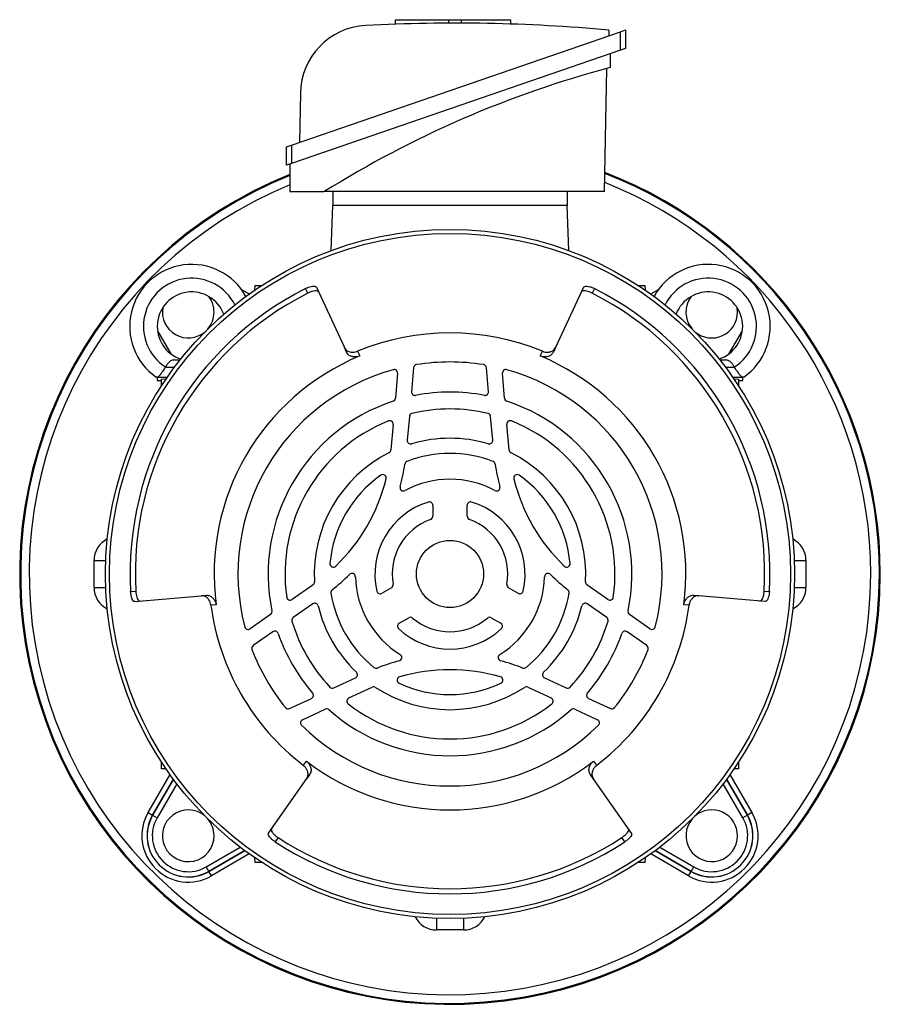
# Model space of a CAD drawing. Units: millimetres. Extents: x -951 to 614, y -614 to 614.
# Drawn here: x -951 to -701, y -143 to 143 of the extents above; entities that cross this region are included whole.
import ezdxf

# ---------------------------------------------------------------- set-up
doc = ezdxf.new("R2010")
doc.units = ezdxf.units.MM

msp = doc.modelspace()

# ---------------------------------------------------------------- linework, layer by layer
at = {"color": 7, "linetype": 'Continuous', "lineweight": 25}
for p, q in [((-841.88, 142.93), (-841.88, 141.63)), ((-841.88, 142.93), (-826.35, 142.93)), ((-826.35, 141.93), (-826.35, 142.93)), ((-826.35, 142.93), (-822.65, 142.93)), ((-822.65, 141.93), (-822.65, 142.93)), ((-822.65, 142.93), (-808.33, 142.93)), ((-808.33, 141.67), (-808.33, 142.93)), ((-872, 106.55), (-776.5, 139.43)), ((-779.88, 139.93), (-779.85, 138.28)), ((-776.5, 139.43), (-775, 139.95)), ((-776.5, 134.05), (-776.5, 139.43)), ((-775, 139.95), (-775, 134.56)), ((-775, 134.56), (-776.5, 134.05)), ((-776.5, 134.05), (-872, 101.16)), ((-779.5, 133.01), (-779.5, 129.01)), ((-781.12, 93.01), (-780.5, 128.75)), ((-869.44, 121.63), (-869.69, 107.34)), ((-873.5, 106.03), (-872, 106.55)), ((-873.5, 100.65), (-873.5, 106.03)), ((-872, 106.55), (-872, 101.16)), ((-872, 101.16), (-873.5, 100.65)), ((-872.5, 100.99), (-872.5, 93.01)), ((-872.5, 93.01), (-862.5, 93.01)), ((-781.12, 93.01), (-862.5, 93.01)), ((-860, 93.01), (-860, 89.01)), ((-792, 93.01), (-792, 89.01)), ((-860.46, 75.91), (-860, 89.01)), ((-792, 89.01), (-860, 89.01)), ((-791.54, 75.91), (-792, 89.01)), ((-882.63, 64.46), (-882.58, 65.75)), ((-882.58, 65.75), (-880.7, 65.75)), ((-771.3, 65.75), (-769.42, 65.75)), ((-769.42, 65.75), (-769.37, 64.46)), ((-867.32, 63.52), (-867.95, 64.88)), ((-864.81, 65.25), (-856.65, 47.75)), ((-787.19, 65.25), (-795.35, 47.75)), ((-784.05, 64.88), (-784.68, 63.52)), ((-742.49, 58.03), (-742.59, 59.3)), ((-856.01, 46.37), (-856.65, 47.75)), ((-852.84, 46.66), (-852.2, 45.3)), ((-799.8, 45.3), (-799.16, 46.66)), ((-795.35, 47.75), (-795.99, 46.37)), ((-905.93, 44.14), (-904.39, 44.14)), ((-747.61, 44.14), (-746.08, 44.14)), ((-908.59, 42.12), (-908.66, 42.01)), ((-908.64, 42.01), (-908.66, 42.01)), ((-841.22, 40.26), (-841.86, 33.02)), ((-836.56, 41.89), (-837.17, 34.93)), ((-814.83, 34.93), (-815.44, 41.89)), ((-810.14, 33.02), (-810.78, 40.26)), ((-743.36, 42.01), (-743.43, 42.12)), ((-743.38, 42.01), (-743.36, 42.01)), ((-911.01, 39.14), (-911.01, 38.14)), ((-911.01, 38.14), (-909.74, 38.14)), ((-910.78, 39.14), (-908.1, 39.14)), ((-909.74, 38.59), (-908.45, 38.64)), ((-909.74, 36.71), (-909.74, 38.59)), ((-743.9, 39.14), (-741.24, 39.14)), ((-743.55, 38.64), (-742.26, 38.59)), ((-742.26, 38.59), (-742.26, 36.71)), ((-742.26, 38.14), (-741.01, 38.14)), ((-741.01, 38.14), (-741.01, 39.14)), ((-837.8, 27.74), (-838.4, 20.86)), ((-813.6, 20.86), (-814.2, 27.74)), ((-842.52, 25.43), (-843.17, 18.01)), ((-808.83, 18.01), (-809.48, 25.43)), ((-831, 1.92), (-831, -1.24)), ((-821, -1.24), (-821, 1.92)), ((-929.36, -21.89), (-929.36, -14.08)), ((-722.64, -14.08), (-722.64, -21.89)), ((-865.76, -21.12), (-871.86, -25.39)), ((-843, -22.03), (-845.74, -23.61)), ((-806.26, -23.61), (-809, -22.03)), ((-780.14, -25.39), (-786.24, -21.12)), ((-918.74, -23.09), (-917.25, -22.96)), ((-917.49, -25.99), (-898.25, -24.31)), ((-898.25, -24.31), (-896.74, -24.18)), ((-755.26, -24.18), (-753.75, -24.31)), ((-734.51, -25.99), (-753.75, -24.31)), ((-734.75, -22.96), (-733.26, -23.09)), ((-893.91, -26.94), (-895.41, -27.07)), ((-865.84, -26.67), (-871.5, -30.63)), ((-780.5, -30.63), (-786.16, -26.67)), ((-756.59, -27.07), (-758.09, -26.94)), ((-878.1, -29.76), (-884.06, -33.93)), ((-840.74, -32.27), (-838, -30.69)), ((-814, -30.69), (-811.26, -32.27)), ((-767.94, -33.93), (-773.9, -29.76)), ((-877.41, -34.77), (-883.14, -38.78)), ((-768.86, -38.78), (-774.59, -34.77)), ((-859.7, -51.07), (-853.44, -48.15)), ((-798.56, -48.15), (-792.3, -51.07)), ((-855.34, -54), (-848.59, -50.86)), ((-803.41, -50.86), (-796.66, -54)), ((-872.57, -57.07), (-866.24, -54.12)), ((-785.76, -54.12), (-779.43, -57.07)), ((-868.83, -60.3), (-862.24, -57.22)), ((-789.76, -57.22), (-783.17, -60.3)), ((-909.74, -74.57), (-909.74, -72.69)), ((-868.57, -73.55), (-867.71, -72.32)), ((-784.29, -72.32), (-783.43, -73.55)), ((-742.26, -72.69), (-742.26, -74.57)), ((-908.45, -74.61), (-909.74, -74.57)), ((-866.73, -76.15), (-867.6, -77.4)), ((-784.4, -77.4), (-785.27, -76.15)), ((-742.26, -74.57), (-743.55, -74.61)), ((-912.34, -88.04), (-906.32, -77.6)), ((-878.68, -93.22), (-867.6, -77.4)), ((-773.32, -93.22), (-784.4, -77.4)), ((-745.68, -77.6), (-739.66, -88.04)), ((-913.66, -87.28), (-912.36, -88.03)), ((-912.34, -88.04), (-912.36, -88.03)), ((-912.34, -88.04), (-911.05, -88.79)), ((-739.66, -88.04), (-740.95, -88.79)), ((-739.66, -88.04), (-739.64, -88.03)), ((-738.34, -87.28), (-739.64, -88.03)), ((-875.93, -94.52), (-876.79, -95.75)), ((-775.21, -95.75), (-776.07, -94.52)), ((-885.61, -98.3), (-896.05, -104.33)), ((-755.95, -104.33), (-766.39, -98.3)), ((-882.58, -101.73), (-882.63, -100.44)), ((-880.7, -101.73), (-882.58, -101.73)), ((-769.42, -101.73), (-771.3, -101.73)), ((-769.37, -100.44), (-769.42, -101.73)), ((-896.05, -104.33), (-896.8, -103.03)), ((-896.05, -104.33), (-896.04, -104.35)), ((-895.29, -105.65), (-896.04, -104.35)), ((-756.71, -105.65), (-755.96, -104.35)), ((-755.95, -104.33), (-755.96, -104.35)), ((-755.95, -104.33), (-755.2, -103.03)), ((-822.09, -121.35), (-829.91, -121.35))]:
    msp.add_line(p, q, dxfattribs=at)
at = {"color": 8, "linetype": 'Continuous', "lineweight": 25}
for p, q in [((-886.57, 64.64), (-884.27, 63.31)), ((-767.73, 63.31), (-765.46, 64.62)), ((-910.93, 52.6), (-907.08, 45.95)), ((-744.9, 45.98), (-741.1, 52.56)), ((-908.64, 42.01), (-906.03, 42.01)), ((-745.97, 42.01), (-743.38, 42.01)), ((-929.36, -14.08), (-925.95, -14.08)), ((-726.05, -14.08), (-722.64, -14.08)), ((-929.36, -21.89), (-925.95, -21.89)), ((-726.05, -21.89), (-722.64, -21.89)), ((-913.66, -87.28), (-907.3, -76.26)), ((-744.7, -76.26), (-738.34, -87.28)), ((-906.33, -77.58), (-912.36, -88.03)), ((-905.34, -78.9), (-911.05, -88.79)), ((-740.95, -88.79), (-746.66, -78.9)), ((-739.64, -88.03), (-745.67, -77.58)), ((-896.8, -103.03), (-886.91, -97.32)), ((-896.04, -104.35), (-885.59, -98.32)), ((-884.27, -99.28), (-895.29, -105.65)), ((-756.71, -105.65), (-767.73, -99.28)), ((-766.41, -98.32), (-755.96, -104.35)), ((-765.09, -97.32), (-755.2, -103.03)), ((-829.91, -117.93), (-829.91, -121.35)), ((-822.09, -117.93), (-822.09, -121.35))]:
    msp.add_line(p, q, dxfattribs=at)
at = {"color": 7, "linetype": 'Continuous', "lineweight": 25}
for radius in [100.02, 98.86, 9.75]:
    msp.add_circle((-826, -17.99), radius, dxfattribs=at)
for centre, radius, start, end in [((-849.44, 121.28), 20, 92.9865, 179), ((-824.5, -356.84), 498.77, 84.8673, 92.9865), ((-701.4, -164.72), 303.94, 104.8889, 122.0073), ((-826, -17.99), 124.95, 111.8486, 0), ((-826, -17.99), 124.95, 0, 68.9035), ((-901.01, 53.89), 18, 28.9117, 235.0292), ((-751.01, 53.89), 18, 304.9708, 151.0538), ((-901.01, 53.89), 14, 26.4337, 237.2317), ((-751.01, 53.89), 14, 302.7683, 153.5189), ((-826, -17.99), 92.88, 116.8509, 183.1491), ((-826, -17.99), 91.38, 116.8813, 183.1187), ((-901.01, 53.89), 10, 20.8973, 251.5428), ((-826, -17.99), 91.38, 356.8813, 63.1187), ((-826, -17.99), 92.88, 356.8509, 63.1491), ((-751.01, 53.89), 10, 288.5437, 159.0301), ((-902.01, 58.03), 7.5, 0, 37.3765), ((-749.99, 58.03), 7.5, 142.448, 220.7197), ((-902.01, 58.03), 7.5, 169.9543, 310.7197), ((-902.01, 58.03), 7.5, 319.2803, 0), ((-749.99, 58.03), 7.5, 229.2803, 0), ((-826, -17.99), 70, 67.4563, 112.5437), ((-826, -17.99), 68.5, 112.4899, 187.5101), ((-826, -17.99), 61.55, 80.9081, 99.0919), ((-826, -17.99), 68.5, 352.4899, 67.5101), ((-826, -17.99), 61.55, 105.5379, 194.4621), ((-842.22, 40.35), 1, 355, 105.5379), ((-835.57, 41.8), 1, 99.0919, 175), ((-816.43, 41.8), 1, 5, 80.9081), ((-809.78, 40.35), 1, 74.4621, 185), ((-826, -17.99), 61.55, 345.5379, 74.4621), ((-836.18, 34.84), 1, 175, 280.904), ((-826, -17.99), 52.8, 79.096, 100.904), ((-815.82, 34.84), 1, 259.096, 5), ((-826, -17.99), 52.8, 108.2562, 191.7438), ((-842.85, 33.1), 1, 288.2562, 355), ((-809.15, 33.1), 1, 185, 251.7438), ((-826, -17.99), 52.8, 348.2562, 71.7438), ((-836.81, 27.65), 1, 103.321, 175), ((-826, -17.99), 47.9, 76.679, 103.321), ((-815.19, 27.65), 1, 5, 76.679), ((-826, -17.99), 47.9, 111.932, 188.068), ((-843.52, 25.52), 1, 355, 111.932), ((-808.48, 25.52), 1, 68.068, 185), ((-826, -17.99), 47.9, 351.932, 68.068), ((-837.41, 20.77), 1, 175, 286.4024), ((-826, -17.99), 39.4, 73.5976, 106.4024), ((-814.59, 20.77), 1, 253.5976, 5), ((-826, -17.99), 39.4, 116.7225, 183.2775), ((-844.17, 18.1), 1, 296.7225, 355), ((-807.83, 18.1), 1, 185, 243.2775), ((-826, -17.99), 39.4, 356.7225, 63.2775), ((-838.12, 13.78), 1, 110.8878, 171.6056), ((-826, -17.99), 35, 69.1122, 110.8878), ((-813.88, 13.78), 1, 8.3944, 69.1122), ((-895.75, 22.28), 57.25, 344.8998, 351.6056), ((-756.25, 22.28), 57.25, 188.3944, 195.1002), ((-826, -17.99), 35, 125.0217, 174.9783), ((-895.75, 22.28), 52.75, 313.8927, 346.1073), ((-845.51, 9.86), 1, 346.1073, 125.0217), ((-826, -17.99), 27.5, 61.7045, 118.2955), ((-806.49, 9.86), 1, 54.9783, 193.8927), ((-756.25, 22.28), 52.75, 193.8927, 226.1073), ((-826, -17.99), 35, 5.0217, 54.9783), ((-839.51, 7.11), 1, 164.8998, 298.2955), ((-812.49, 7.11), 1, 241.7045, 15.1002), ((-826, -17.99), 21.79, 106.7755, 193.2245), ((-832, 1.92), 1, 0, 106.7755), ((-820, 1.92), 1, 73.2245, 180), ((-826, -17.99), 21.79, 346.7755, 73.2245), ((-826, -17.99), 16.79, 109.7124, 190.2876), ((-832, -1.24), 1, 289.7124, 0), ((-820, -1.24), 1, 180, 250.2876), ((-826, -17.99), 16.79, 349.7124, 70.2876), ((-859.87, -15.01), 1, 174.9783, 313.8927), ((-792.13, -15.01), 1, 226.1073, 5.0217), ((-895.75, 22.28), 57.25, 308.3944, 315.1002), ((-854.49, -18.83), 1, 1.7045, 135.1002), ((-826, -17.99), 27.5, 181.7045, 238.2955), ((-826, -17.99), 27.5, 301.7045, 358.2955), ((-797.51, -18.83), 1, 44.8998, 178.2955), ((-756.25, 22.28), 57.25, 224.8998, 231.6056), ((-866.33, -20.3), 1, 305, 3.2775), ((-859.57, -23.37), 1, 128.3944, 189.1122), ((-843.5, -21.16), 1, 300, 10.2876), ((-808.5, -21.16), 1, 169.7124, 240), ((-792.43, -23.37), 1, 350.8878, 51.6056), ((-785.67, -20.3), 1, 176.7225, 235), ((-872.44, -24.57), 1, 188.068, 305), ((-826, -17.99), 35, 189.1122, 230.8878), ((-846.24, -22.74), 1, 193.2245, 300), ((-805.76, -22.74), 1, 240, 346.7755), ((-826, -17.99), 35, 309.1122, 350.8878), ((-779.56, -24.57), 1, 235, 351.932), ((-826, -17.99), 70, 187.4563, 232.5437), ((-865.27, -27.49), 1, 13.5976, 125), ((-826, -17.99), 39.4, 193.5976, 226.4024), ((-826, -17.99), 39.4, 313.5976, 346.4024), ((-786.73, -27.49), 1, 55, 166.4024), ((-826, -17.99), 70, 307.4563, 352.5437), ((-878.67, -28.94), 1, 305, 11.7438), ((-870.93, -31.45), 1, 125, 196.679), ((-837.5, -31.56), 1, 49.7124, 120), ((-826, -17.99), 16.79, 229.7124, 310.2876), ((-814.5, -31.56), 1, 60, 130.2876), ((-781.07, -31.45), 1, 343.321, 55), ((-773.33, -28.94), 1, 168.2562, 235), ((-884.63, -33.11), 1, 194.4621, 305), ((-826, -17.99), 47.9, 196.679, 223.321), ((-840.24, -33.14), 1, 120, 226.7755), ((-826, -17.99), 21.79, 226.7755, 313.2245), ((-811.76, -33.14), 1, 313.2245, 60), ((-826, -17.99), 47.9, 316.679, 343.321), ((-767.37, -33.11), 1, 235, 345.5379), ((-876.84, -35.59), 1, 19.096, 125), ((-826, -17.99), 52.8, 199.096, 220.904), ((-826, -17.99), 52.8, 319.096, 340.904), ((-775.16, -35.59), 1, 55, 160.904), ((-882.56, -39.6), 1, 125, 200.9081), ((-826, -17.99), 61.55, 200.9081, 219.0919), ((-826, -17.99), 61.55, 320.9081, 339.0919), ((-769.44, -39.6), 1, 339.0919, 55), ((-840.98, -42.23), 1, 284.8998, 58.2955), ((-811.02, -42.23), 1, 121.7045, 255.1002), ((-847.45, -44.37), 1, 230.8878, 291.6056), ((-826, -98.53), 57.25, 104.8998, 111.6056), ((-826, -98.53), 57.25, 68.3944, 75.1002), ((-804.55, -44.37), 1, 248.3944, 309.1122), ((-853.86, -47.24), 1, 295, 46.4024), ((-840.36, -48.81), 1, 106.1073, 245.0217), ((-826, -98.53), 52.75, 73.8927, 106.1073), ((-811.64, -48.81), 1, 294.9783, 73.8927), ((-798.14, -47.24), 1, 133.5976, 245), ((-860.12, -50.16), 1, 223.321, 295), ((-848.17, -51.76), 1, 56.7225, 115), ((-826, -17.99), 39.4, 236.7225, 303.2775), ((-826, -17.99), 35, 245.0217, 294.9783), ((-803.83, -51.76), 1, 65, 123.2775), ((-791.88, -50.16), 1, 245, 316.679), ((-866.66, -53.21), 1, 295, 40.904), ((-854.92, -54.91), 1, 115, 231.932), ((-797.08, -54.91), 1, 308.068, 65), ((-785.34, -53.21), 1, 139.096, 245), ((-873, -56.17), 1, 219.0919, 295), ((-861.82, -58.13), 1, 48.2562, 115), ((-826, -17.99), 47.9, 231.932, 308.068), ((-790.18, -58.13), 1, 65, 131.7438), ((-779, -56.17), 1, 245, 320.9081), ((-826, -17.99), 52.8, 228.2562, 311.7438), ((-868.41, -61.2), 1, 115, 225.5379), ((-826, -17.99), 61.55, 225.5379, 314.4621), ((-783.59, -61.2), 1, 314.4621, 65), ((-826, -17.99), 68.5, 232.4899, 307.5101), ((-902.01, -94), 13.45, 150, 300), ((-902.01, -94), 11.95, 150, 300), ((-902.01, -94), 11.93, 150, 300), ((-902.01, -94), 7.5, 49.2803, 0), ((-749.99, -94), 13.45, 240, 30), ((-749.99, -94), 11.95, 240, 30), ((-749.99, -94), 11.93, 240, 30), ((-749.99, -94), 7.5, 0, 130.7197), ((-902.01, -94), 10.43, 150, 300), ((-902.01, -94), 7.5, 0, 40.7197), ((-749.99, -94), 7.5, 139.2803, 0), ((-749.99, -94), 10.43, 240, 30), ((-826, -17.99), 92.88, 236.8509, 303.1491), ((-826, -17.99), 91.38, 236.8813, 303.1187)]:
    msp.add_arc(centre, radius, start, end, dxfattribs=at)
at = {"color": 8, "linetype": 'Continuous', "lineweight": 25}
for radius, start, end in [(124.67, 111.9007, 0), (124.67, 0, 68.856), (122.17, 112.3725, 0), (122.17, 0, 68.4256)]:
    msp.add_arc((-826, -17.99), radius, start, end, dxfattribs=at)
for centre, major_axis, start_param, end_param in [((-922.36, -14.09), (-5.83, 3.89), 5.76697, 6.871827), ((-729.64, -14.09), (5.83, 3.89), 5.694544, 6.799401), ((-922.36, -21.89), (-5.83, -3.89), 5.694544, 6.799401), ((-729.64, -21.89), (5.83, -3.89), 5.76697, 6.871827), ((-829.9, -114.35), (-3.89, -5.83), 5.76697, 6.871827), ((-822.1, -114.35), (3.89, -5.83), 5.694544, 6.799401)]:
    msp.add_ellipse(centre, major_axis=major_axis, ratio=0.999119, start_param=start_param, end_param=end_param, dxfattribs=at)
at = {"color": 7, "linetype": 'Continuous', "lineweight": 25}
for points, knots in [([(-867.95, 64.88), (-867.66, 65.02), (-867.08, 65.28), (-866.24, 65.52), (-865.53, 65.6), (-865.02, 65.51), (-864.88, 65.33), (-864.81, 65.25)], [0, 0, 0, 0, 0.197817, 0.395507, 0.597041, 0.809482, 1, 1, 1, 1]), ([(-864.17, 63.87), (-864.26, 63.97), (-864.43, 64.18), (-865.09, 64.23), (-865.93, 64.09), (-866.71, 63.81), (-867.17, 63.59), (-867.32, 63.52)], [0, 0, 0, 0, 0.2319823, 0.4642725, 0.6874483, 0.8962504, 1, 1, 1, 1]), ([(-784.68, 63.52), (-784.97, 63.66), (-785.55, 63.92), (-786.39, 64.16), (-787.1, 64.23), (-787.62, 64.14), (-787.76, 63.96), (-787.83, 63.87)], [0, 0, 0, 0, 0.197367, 0.394602, 0.595779, 0.808152, 1, 1, 1, 1]), ([(-787.19, 65.25), (-787.1, 65.34), (-786.93, 65.54), (-786.28, 65.6), (-785.44, 65.45), (-784.65, 65.17), (-784.2, 64.95), (-784.05, 64.88)], [0, 0, 0, 0, 0.231516, 0.463332, 0.686274, 0.895241, 1, 1, 1, 1]), ([(-856.65, 47.75), (-856.48, 47.47), (-856.14, 46.95), (-855.25, 46.5), (-854.3, 46.35), (-853.49, 46.43), (-853.02, 46.6), (-852.84, 46.66)], [0, 0, 0, 0, 0.278367, 0.53348, 0.730464, 0.89159, 1, 1, 1, 1]), ([(-852.2, 45.3), (-852.48, 45.21), (-853.03, 45.03), (-853.93, 45), (-854.87, 45.22), (-855.62, 45.71), (-855.89, 46.17), (-856.01, 46.37)], [0, 0, 0, 0, 0.158745, 0.316808, 0.531354, 0.802701, 1, 1, 1, 1]), ([(-795.99, 46.37), (-796.17, 46.1), (-796.5, 45.58), (-797.39, 45.13), (-798.34, 44.99), (-799.15, 45.07), (-799.61, 45.24), (-799.8, 45.3)], [0, 0, 0, 0, 0.278978, 0.533364, 0.730624, 0.892423, 1, 1, 1, 1]), ([(-799.16, 46.66), (-798.89, 46.57), (-798.34, 46.39), (-797.44, 46.37), (-796.5, 46.59), (-795.74, 47.08), (-795.46, 47.55), (-795.35, 47.75)], [0, 0, 0, 0, 0.15794, 0.315193, 0.529385, 0.801318, 1, 1, 1, 1]), ([(-905.93, 44.14), (-906.25, 44.11), (-906.87, 44.04), (-907.67, 43.48), (-908.24, 42.78), (-908.5, 42.28), (-908.59, 42.12)], [0, 0, 0, 0, 0.284662, 0.568419, 0.862638, 1, 1, 1, 1]), ([(-743.43, 42.12), (-743.59, 42.41), (-743.93, 43.02), (-744.64, 43.71), (-745.36, 44.09), (-745.88, 44.13), (-746.08, 44.14)], [0, 0, 0, 0, 0.250884, 0.533278, 0.817672, 1, 1, 1, 1]), ([(-908.66, 42.01), (-908.92, 41.6), (-909.45, 40.77), (-910.19, 39.81), (-910.6, 39.33), (-910.76, 39.17), (-910.78, 39.14)], [0, 0, 0, 0, 0.314922, 0.629718, 0.947444, 1, 1, 1, 1]), ([(-741.24, 39.14), (-741.4, 39.32), (-741.71, 39.66), (-742.45, 40.62), (-743.03, 41.47), (-743.33, 41.95), (-743.36, 42.01)], [0, 0, 0, 0, 0.319631, 0.639294, 0.957739, 1, 1, 1, 1]), ([(-910.78, 39.14), (-910.95, 39.14), (-911.25, 39.14), (-911.3, 39.14), (-911.33, 39.14)], [0, 0, 0, 0, 0.5485885, 1, 1, 1, 1]), ([(-740.69, 39.14), (-740.72, 39.14), (-740.78, 39.14), (-741.1, 39.14), (-741.24, 39.14)], [0, 0, 0, 0, 0.546298, 1, 1, 1, 1]), ([(-917.49, -25.99), (-917.62, -25.97), (-917.88, -25.92), (-918.25, -25.38), (-918.54, -24.58), (-918.69, -23.76), (-918.73, -23.26), (-918.74, -23.09)], [0, 0, 0, 0, 0.231516, 0.463332, 0.686274, 0.895241, 1, 1, 1, 1]), ([(-917.25, -22.96), (-917.22, -23.28), (-917.16, -23.91), (-916.94, -24.76), (-916.65, -25.41), (-916.31, -25.81), (-916.09, -25.84), (-915.98, -25.86)], [0, 0, 0, 0, 0.197367, 0.394602, 0.595779, 0.808152, 1, 1, 1, 1]), ([(-895.41, -27.07), (-895.47, -26.79), (-895.58, -26.22), (-896.01, -25.43), (-896.68, -24.72), (-897.48, -24.32), (-898.02, -24.31), (-898.25, -24.31)], [0, 0, 0, 0, 0.15794, 0.315193, 0.529385, 0.801318, 1, 1, 1, 1]), ([(-896.74, -24.18), (-896.42, -24.19), (-895.8, -24.22), (-894.96, -24.77), (-894.37, -25.52), (-894.03, -26.27), (-893.95, -26.75), (-893.91, -26.94)], [0, 0, 0, 0, 0.278978, 0.533364, 0.730624, 0.892423, 1, 1, 1, 1]), ([(-758.09, -26.94), (-758.03, -26.66), (-757.91, -26.09), (-757.48, -25.29), (-756.82, -24.59), (-756.03, -24.19), (-755.49, -24.18), (-755.26, -24.18)], [0, 0, 0, 0, 0.158745, 0.316808, 0.531354, 0.802701, 1, 1, 1, 1]), ([(-753.75, -24.31), (-754.07, -24.32), (-754.69, -24.35), (-755.53, -24.9), (-756.13, -25.64), (-756.47, -26.39), (-756.56, -26.88), (-756.59, -27.07)], [0, 0, 0, 0, 0.2783673, 0.5334798, 0.7304645, 0.8915901, 1, 1, 1, 1]), ([(-736.02, -25.86), (-735.89, -25.83), (-735.63, -25.79), (-735.25, -25.25), (-734.96, -24.45), (-734.8, -23.63), (-734.77, -23.13), (-734.75, -22.96)], [0, 0, 0, 0, 0.231982, 0.464272, 0.687448, 0.89625, 1, 1, 1, 1]), ([(-733.26, -23.09), (-733.29, -23.41), (-733.34, -24.05), (-733.56, -24.89), (-733.85, -25.54), (-734.18, -25.94), (-734.41, -25.98), (-734.51, -25.99)], [0, 0, 0, 0, 0.197817, 0.395507, 0.597041, 0.809482, 1, 1, 1, 1]), ([(-867.6, -77.4), (-867.45, -77.11), (-867.17, -76.56), (-867.22, -75.56), (-867.57, -74.67), (-868.05, -74), (-868.42, -73.68), (-868.57, -73.55)], [0, 0, 0, 0, 0.2783673, 0.5334798, 0.7304645, 0.8915901, 1, 1, 1, 1]), ([(-867.71, -72.32), (-867.49, -72.52), (-867.06, -72.9), (-866.59, -73.67), (-866.31, -74.59), (-866.35, -75.49), (-866.62, -75.96), (-866.73, -76.15)], [0, 0, 0, 0, 0.158745, 0.316808, 0.531354, 0.802701, 1, 1, 1, 1]), ([(-785.27, -76.15), (-785.42, -75.87), (-785.7, -75.31), (-785.64, -74.32), (-785.29, -73.43), (-784.81, -72.77), (-784.44, -72.45), (-784.29, -72.32)], [0, 0, 0, 0, 0.2789783, 0.5333641, 0.7306237, 0.8924227, 1, 1, 1, 1]), ([(-783.43, -73.55), (-783.65, -73.75), (-784.08, -74.13), (-784.55, -74.9), (-784.83, -75.82), (-784.78, -76.72), (-784.51, -77.2), (-784.4, -77.4)], [0, 0, 0, 0, 0.15794, 0.315193, 0.529385, 0.801318, 1, 1, 1, 1]), ([(-876.79, -95.75), (-877.05, -95.57), (-877.57, -95.2), (-878.2, -94.59), (-878.62, -94.01), (-878.8, -93.53), (-878.72, -93.31), (-878.68, -93.22)], [0, 0, 0, 0, 0.197817, 0.395507, 0.597041, 0.809482, 1, 1, 1, 1]), ([(-877.81, -91.97), (-877.85, -92.1), (-877.94, -92.35), (-877.66, -92.95), (-877.12, -93.6), (-876.48, -94.15), (-876.07, -94.43), (-875.93, -94.52)], [0, 0, 0, 0, 0.231982, 0.464272, 0.687448, 0.89625, 1, 1, 1, 1]), ([(-776.07, -94.52), (-775.81, -94.34), (-775.29, -93.97), (-774.67, -93.36), (-774.25, -92.78), (-774.07, -92.29), (-774.15, -92.08), (-774.19, -91.97)], [0, 0, 0, 0, 0.197367, 0.394602, 0.595779, 0.808152, 1, 1, 1, 1]), ([(-773.32, -93.22), (-773.28, -93.34), (-773.19, -93.59), (-773.47, -94.18), (-774.02, -94.83), (-774.65, -95.37), (-775.07, -95.66), (-775.21, -95.75)], [0, 0, 0, 0, 0.231516, 0.463332, 0.686274, 0.895241, 1, 1, 1, 1])]:
    msp.add_open_spline(points, degree=3, knots=knots, dxfattribs=at)

doc.saveas('drawing.dxf')
